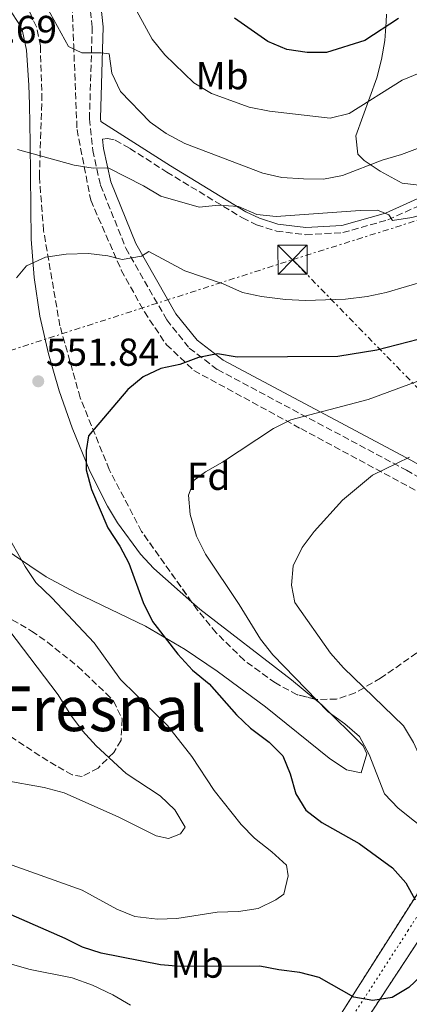
# Model space of a CAD drawing. Units: metres. Extents: x 617683 to 621132, y 4729434 to 4731806.
# Drawn here: x 620124 to 620225, y 4731231 to 4731485 of the extents above; entities that cross this region are included whole.
import ezdxf
from ezdxf.enums import TextEntityAlignment as Align

# ---------------------------------------------------------------- set-up
doc = ezdxf.new("R2010")
doc.units = ezdxf.units.M
doc.header["$MEASUREMENT"] = 0
for name, pattern in [('DGN Style 3', [2.435890702152634, 1.739921930109024, -0.6959687720436097]), ('DGN Style 5', [1.217945351076317, 0.5219765790327072, -0.6959687720436097]), ('DGN Style 7', [3.4798438602180486, 1.565929737098122, -0.6959687720436097, 0.5219765790327072, -0.6959687720436097])]:
    doc.linetypes.add(name, pattern=pattern)
for name, color, linetype, lineweight in [('Camino', 7, 'DGN Style 3', 0), ('Carretera no vista', 7, 'Continuous', 0), ('Cota de punto acotado terreno', 7, 'Continuous', 0), ('Curva de nivel directora', 30, 'Continuous', 30), ('Curva de nivel intermedia', 30, 'Continuous', 0), ('Eje de carretera no vista', 7, 'DGN Style 5', 0), ('Etiqueta de uso rústico', 92, 'Continuous', 0), ('Etiqueta de zona arbolada', 92, 'Continuous', 0), ('Línea de cambio de uso (parcela vista)', 92, 'Continuous', 0), ('Línea eléctrica', 6, 'DGN Style 7', 0), ('Margen derecho', 7, 'Continuous', 0), ('Punto acotado terreno (símbolo)', 7, 'Continuous', 0), ('Texto de Área (paraje) menor', 7, 'Continuous', 0), ('Torre eléctrica', 7, 'Continuous', 0), ('Transformador', 7, 'Continuous', 0), ('Zona arbolada', 92, 'DGN Style 3', 0)]:
    doc.layers.add(name, color=color, linetype=linetype, lineweight=lineweight)
doc.styles.add('Style-Arial', font='arial.ttf')

# ---------------------------------------------------------------- blocks, each defined once
blk = doc.blocks.new('5PATER')
at = {"layer": 'Punto acotado terreno (símbolo)', "linetype": 'Continuous', "lineweight": 0}
h = blk.add_hatch(color=51, dxfattribs=at)
edge = h.paths.add_edge_path()
edge.add_ellipse((0, 0), major_axis=(-0.1095731443231308, -0.1110710700762829), ratio=0.9994222409660317, start_angle=0, end_angle=360)
blk = doc.blocks.new('5TME')
at = {"layer": 'Transformador', "color": 7, "linetype": 'Continuous', "lineweight": 0}
for p, q in [((-0.375, 0.375), (0.375, -0.375)), ((0.3723, 0.3776), (-0.3716, -0.3784))]:
    blk.add_line(p, q, dxfattribs=at)
at = {"layer": 'Transformador', "color": 7, "linetype": 'Continuous', "lineweight": 0, "flags": 128}
blk.add_lwpolyline([(-0.375, -0.375), (0.375, -0.375), (0.375, 0.375), (-0.375, 0.375), (-0.3716, -0.3784)], dxfattribs=at)

msp = doc.modelspace()

# ---------------------------------------------------------------- linework, layer by layer
at = {"layer": 'Camino', "color": 7, "linetype": 'DGN Style 3', "lineweight": 0}
for points in [[(620142.089999999, 4731491.730000002, 567.1399999999995), (620143.0799999969, 4731482.750000001, 565.5599999999978), (620142.3700000005, 4731459.120000001, 561.929999999993), (620143.1999999997, 4731451.029999999, 560.5200000000042), (620145.2199999981, 4731442.060000001, 558.3099999999977), (620151.7499999994, 4731425.850000001, 555.2500000000001), (620162.2500000002, 4731407.41, 551.4499999999972), (620168.0700000006, 4731400.130000002, 550.050000000003), (620175.2999999992, 4731394.62, 548.6600000000036), (620223.9300000002, 4731368.720000001, 540.6499999999943), (620232.4100000003, 4731363.859999999, 538.479999999996), (620250.6600000006, 4731347.560000001, 534.4700000000013), (620259.6900000006, 4731337.359999999, 530.9199999999984), (620260.2199999982, 4731334.270000001, 529.9700000000013), (620259.5299999998, 4731330.439999999, 529.9700000000013), (620258.4099999999, 4731327.230000001, 529.6600000000036)], [(620145.7199999989, 4731453.939999999, 561.3500000000058), (620147.050000001, 4731454.070000002, 561.3500000000058), (620149.0100000012, 4731453.670000001, 561.6699999999983), (620152.7499999985, 4731451.53, 561.6699999999983), (620162.2500000002, 4731445.45, 561.529999999999), (620181.760000001, 4731433.630000001, 558.6600000000034), (620185.3999999978, 4731431.84, 558.3099999999977), (620190.4699999995, 4731430.24, 558.4499999999971), (620198.030000001, 4731429.310000002, 558.9400000000023), (620207.5899999987, 4731429.869999999, 558.9400000000023), (620219.1600000003, 4731433.140000002, 559.2400000000054), (620246.8599999985, 4731445.650000001, 559.570000000007), (620257.7399999973, 4731451.86, 559.8800000000047)]]:
    msp.add_polyline3d(points, dxfattribs=at)
at = {"layer": 'Carretera no vista', "color": 7, "linetype": 'DGN Style 5', "lineweight": 13, "extrusion": (-0.01622233915532097, -0.0255420966276157, 0.9995421136761549), "elevation": -130376.1094053951, "flags": 128}
msp.add_lwpolyline([(-2013010.16242997, 4324326.074694064), (-2013010.16242997, 4324409.357706736)], dxfattribs=at)
at = {"layer": 'Carretera no vista', "color": 7, "linetype": 'DGN Style 5', "lineweight": 13, "extrusion": (-0.01222963438306201, -0.01859906542875343, 0.9997522247077192), "elevation": -95050.82327559857, "flags": 128}
msp.add_lwpolyline([(-2081161.078617934, 4292950.902365033), (-2081161.078617934, 4292869.139839998)], dxfattribs=at)
at = {"layer": 'Carretera no vista', "color": 7, "linetype": 'Continuous', "lineweight": 0}
msp.add_polyline3d([(620246.7299999995, 4731277.550000002, 539.1000000000058), (620201.8200000002, 4731209.249999999, 530.2200000000012), (620200.3400000005, 4731211.520000001, 539.0399999999936), (620198.7800000003, 4731212.230000001, 538.7299999999959), (620196.0199999998, 4731211.31, 537.25), (620240.6499999975, 4731281.579999999, 532.7400000000052), (620240.5699999993, 4731281.019999999, 539.6699999999983), (620241.1999999996, 4731279.579999999, 539.9900000000052), (620242.3399999995, 4731278.45, 539.9900000000052), (620243.8999999998, 4731277.63, 539.9900000000052)], close=True, dxfattribs=at)
at = {"layer": 'Curva de nivel directora', "color": 30, "linetype": 'Continuous', "lineweight": 30, "flags": 128}
for points, elevation in [([(620221.8800000004, 4731484.970000001), (620213.199999999, 4731479.32), (620203.3699999986, 4731476.250000001), (620198.3599999995, 4731476.190000001), (620193.1399999983, 4731477.02), (620188.2799999989, 4731479.010000002), (620179.669999999, 4731485.030000002)], 575.0000000000001), ([(620226.9400000009, 4731402.369999999), (620216.3700000006, 4731399.62), (620206.2599999988, 4731398.010000001), (620180.3899999987, 4731397.820000002), (620175.3099999982, 4731398.690000001), (620170.4099999988, 4731397.760000001), (620165.6399999987, 4731395.920000001), (620160.7399999994, 4731394.850000001), (620156.230000001, 4731392.7), (620152.2199999987, 4731389.480000001), (620142.1299999991, 4731377.550000003), (620141.51, 4731373.800000002), (620141.4999999988, 4731368.79), (620142.9400000004, 4731363.700000001), (620147.109999999, 4731353.87), (620150.2000000003, 4731349.190000001), (620152.5099999993, 4731344.750000001), (620156.2199999997, 4731334.619999999), (620158.6200000002, 4731329.779999999), (620165.1200000001, 4731321.350000001), (620168.9299999991, 4731317.24), (620173.149999999, 4731313.74), (620180.1999999988, 4731305.74), (620183.7999999997, 4731302.270000001), (620188.6499999999, 4731298.690000001), (620192.1799999992, 4731295.15), (620193.9999999988, 4731290.600000001), (620195.4499999994, 4731285.440000001), (620198.0800000002, 4731281.189999999), (620202.1599999993, 4731278.02), (620211.8099999987, 4731272.630000001), (620220.3799999984, 4731266.360000002), (620223.7600000001, 4731262.51), (620226.23, 4731258.170000001)], 550.0000000000001), ([(620227.5399999998, 4731238.390000002), (620224.5899999995, 4731235.530000002), (620220.2899999989, 4731232.990000002), (620215.3099999989, 4731232.230000002), (620210.3899999993, 4731233.050000003), (620201.4599999997, 4731238.15), (620196.4799999997, 4731239.440000001), (620191.1100000008, 4731240.08), (620186.2000000002, 4731241.080000001), (620165.6999999991, 4731240.940000001), (620160.6799999989, 4731241.410000003), (620145.3599999989, 4731244.410000001), (620140.589999999, 4731245.92), (620136.1099999998, 4731248.190000001), (620112.3299999996, 4731258.52)], 550.0000000000001)]:
    msp.add_lwpolyline(points, dxfattribs=dict(at, elevation=elevation))
at = {"layer": 'Curva de nivel intermedia', "color": 30, "linetype": 'Continuous', "lineweight": 0, "flags": 128}
for points, elevation in [([(620411.9800000002, 4731531.849999999), (620408.1200000001, 4731529.88), (620404.5300000004, 4731526.399999999), (620401.3400000008, 4731522.289999999), (620398.3900000004, 4731517.680000001), (620396.0999999993, 4731513.009999999), (620392.6799999995, 4731509.37), (620387.9800000011, 4731507.09), (620371.7400000005, 4731504.84), (620366.8400000008, 4731503.769999999), (620357.0500000007, 4731500.739999999), (620351.9000000008, 4731498.890000002), (620347.3400000011, 4731496.83), (620318.8800000005, 4731483.220000001), (620313.6300000001, 4731481.609999998), (620292.6300000006, 4731477.140000001), (620276.2500000012, 4731474.230000001), (620271.5300000005, 4731472.560000001), (620262.1000000002, 4731466.640000001), (620252.5300000014, 4731462.069999998), (620227.4600000017, 4731451.81), (620222.6900000017, 4731449.970000001), (620217.6700000016, 4731448.510000001)], 565.0000000000001), ([(620415.8499999995, 4731505.95), (620411.910000001, 4731502.859999998), (620397.730000001, 4731495.38), (620392.8100000013, 4731493.909999999), (620378.01, 4731487.09), (620368.7499999997, 4731480.960000001), (620361.3199999998, 4731474.080000001), (620357.9699999995, 4731470.300000001), (620353.47, 4731467.939999999), (620348.5999999995, 4731466.759999998), (620337.5900000012, 4731466.539999999), (620332.6200000001, 4731466.000000001), (620317.6500000012, 4731461.899999999), (620306.5900000016, 4731460.010000001), (620285.0800000001, 4731458.949999998), (620280.2499999999, 4731457.659999999), (620270.8200000019, 4731452.529999999), (620237.490000001, 4731437.779999999), (620230.230000001, 4731435.07), (620225.3300000015, 4731433.749999999), (620220.3899999994, 4731432.940000001), (620219.3800000015, 4731434.480000001)], 560), ([(620255.6200000005, 4731486.49), (620250.7300000021, 4731484.01), (620246.9600000014, 4731480.71), (620242.1199999999, 4731477.619999999), (620232.6500000017, 4731473.109999998), (620222.8300000003, 4731469.119999998), (620209.1700000011, 4731460.48), (620204.3200000008, 4731459.279999999), (620188.7100000003, 4731461.099999999), (620183.4599999998, 4731462.109999999), (620173.7900000005, 4731465.649999999), (620169.2599999999, 4731468.449999998), (620161.8099999998, 4731475.63), (620158.5399999998, 4731479.680000001), (620148.2100000011, 4731498.55)], 570.0000000000001), ([(620217.6700000016, 4731448.510000001), (620207.4900000002, 4731444.569999999), (620202.5700000006, 4731443.630000001), (620197.4600000011, 4731443.710000001), (620191.8700000008, 4731444.069999999), (620186.9800000002, 4731445.140000001), (620166.8800000015, 4731452.819999999), (620162.0800000003, 4731455.369999998), (620157.99, 4731458.249999999), (620150.3900000004, 4731466.139999999), (620148.1600000019, 4731470.9), (620147.4400000023, 4731475.86), (620145.4100000004, 4731476.170000001), (620140.3800000012, 4731476.140000001), (620137.0100000005, 4731477.8), (620130.3400000008, 4731489.890000001)], 565.0000000000001), ([(620219.3800000015, 4731434.480000001), (620216.5300000015, 4731435.619999997), (620212.0099999999, 4731435.59), (620190.4500000015, 4731434.029999998), (620185.4100000011, 4731434.509999999), (620180.7500000009, 4731436.539999999), (620175.5800000008, 4731436.890000001), (620170.6000000008, 4731436.429999999), (620160.7200000014, 4731439.25), (620156.3100000013, 4731441.930000001), (620147.2300000021, 4731446.519999999), (620143.3600000007, 4731446.489999999), (620138.4099999998, 4731447.209999999), (620123.8299999996, 4731451.26)], 560), ([(620229.1900000017, 4731417.529999998), (620218.6900000008, 4731414.449999998), (620213.8000000002, 4731413.409999999), (620208.2400000013, 4731412.699999998), (620197.9500000007, 4731412.369999999), (620192.7900000017, 4731412.67), (620186.6699999997, 4731413.46), (620181.77, 4731414.46), (620176.8100000002, 4731416.659999999), (620166.9300000007, 4731420.029999999), (620157.6600000013, 4731425.019999999), (620155.7300000002, 4731423.839999998), (620150.8300000007, 4731422.899999999), (620147.0800000001, 4731423.91), (620142.1100000013, 4731424.5), (620136.3500000011, 4731424.350000001), (620131.0600000005, 4731423.539999999), (620126.1699999999, 4731421.310000001), (620123.6100000006, 4731418.199999999)], 555.0000000000001), ([(620230.2000000019, 4731275.02), (620221.790000001, 4731281.739999999), (620218.3399999999, 4731285.369999999), (620214.3400000011, 4731295.51), (620211.8500000011, 4731300.140000002), (620208.1200000006, 4731303.470000001), (620203.8, 4731306.55), (620189.5700000008, 4731321.21), (620186.4000000014, 4731325.230000001), (620180.9400000008, 4731334.13), (620172.2200000014, 4731347.130000002), (620169.9000000012, 4731351.74), (620168.320000001, 4731357.319999999), (620167.9000000008, 4731362.3), (620169.2999999999, 4731366.109999998), (620172.2500000005, 4731368.320000002), (620176.5800000001, 4731370.82), (620189.7400000007, 4731379.42), (620194.22, 4731381.67), (620214.1199999999, 4731386.940000001), (620245.5300000008, 4731398.529999999)], 545), ([(620194.3800000009, 4731339.09), (620194.7600000009, 4731344.069999999), (620197.1100000001, 4731348.850000001), (620200.2000000014, 4731352.890000001), (620207.5300000005, 4731361.01), (620215.2400000019, 4731367.470000001), (620224.7600000015, 4731372.099999999)], 540.0000000000001), ([(620120.5700000008, 4731353.210000001), (620125.7899999999, 4731343.949999998), (620128.5900000005, 4731339.810000001), (620132.6900000023, 4731335.859999999), (620143.5599999996, 4731324.289999999), (620150.4000000015, 4731314.8), (620162.4900000016, 4731303), (620168.7000000009, 4731294.980000001), (620174.49, 4731286.29), (620181.3900000001, 4731277.56), (620184.8700000002, 4731273.970000001), (620189.3200000006, 4731270.51), (620193.0900000012, 4731267.05), (620193.4900000015, 4731264.34), (620192.3600000005, 4731259.550000001), (620190.3100000008, 4731258.12), (620185.8100000012, 4731255.930000001), (620180.7400000019, 4731255.09), (620175.2200000009, 4731254.92), (620164.9000000011, 4731253.300000001), (620159.9000000011, 4731253.12), (620154.0500000016, 4731253.869999998), (620149.4200000003, 4731255.76), (620140.530000001, 4731260.599999999), (620120.0800000012, 4731267.91)], 555.0000000000001), ([(620264.7500000012, 4731227.599999999), (620262.5300000017, 4731232.08), (620260.5500000013, 4731237), (620258.4200000011, 4731247.179999999), (620253.5900000009, 4731256.430000001), (620251.6100000006, 4731261.090000001), (620246.7700000014, 4731270.09), (620243.7600000006, 4731274.09), (620235.7200000007, 4731280.480000001), (620228.0100000014, 4731293.730000001), (620225.7800000008, 4731298.619999999), (620223.2000000014, 4731302.91), (620207.7100000017, 4731317.849999999), (620204.3900000001, 4731321.619999999), (620195.1900000002, 4731334.699999999), (620194.3800000009, 4731339.09)], 540.0000000000001), ([(620118.0499999995, 4731332.279999998), (620134.3300000007, 4731310.930000001), (620137.6000000006, 4731305.680000001), (620140.5600000002, 4731301.65), (620144.0900000016, 4731297.73), (620151.860000001, 4731290.659999999), (620160.6000000007, 4731284.910000001), (620164.3700000015, 4731281.320000002), (620166.990000001, 4731276.819999999), (620165.8399999999, 4731275.13), (620162.7400000021, 4731273.949999999), (620159.5099999999, 4731274.57), (620149.920000001, 4731279.41), (620135.8500000006, 4731285.659999999), (620130.7099999995, 4731287.07), (620120.1700000007, 4731288.9)], 560), ([(620117.0599999994, 4731243.059999999), (620127.0900000008, 4731240.220000001), (620137.88, 4731238.03), (620143.1900000009, 4731236.13), (620148.3699999999, 4731233.710000002), (620152.9100000015, 4731231.029999999)], 545)]:
    msp.add_lwpolyline(points, dxfattribs=dict(at, elevation=elevation))
at = {"layer": 'Eje de carretera no vista', "color": 7, "linetype": 'DGN Style 5', "lineweight": 0}
msp.add_polyline3d([(620199.239999998, 4731212.260000001, 538.8999999999943), (620205.6399999995, 4731221.270000001, 542.8999999999943), (620224.3000000011, 4731250.110000002, 550.6999999999972), (620242.339999999, 4731278.450000001, 539.9900000000054)], dxfattribs=at)
at = {"layer": 'Línea de cambio de uso (parcela vista)', "color": 92, "linetype": 'Continuous', "lineweight": 0}
for points in [[(620168.7175000003, 4731334.735400001, 548.3723000000027), (620158.9299999997, 4731343.439999999, 549.4799999999959), (620155.4900000002, 4731347.140000001, 549.8099999999977), (620149.5599999996, 4731355.17, 550.1399999999994), (620147, 4731359.460000001, 550.2200000000012), (620142.5, 4731368.460000001, 550.4199999999983), (620137.9400000004, 4731379.59, 551.0200000000041), (620134.5999999996, 4731389.109999999, 551.7299999999959), (620131.8099999996, 4731398.680000001, 552.5500000000029), (620129.6399999997, 4731408.350000001, 553.4499999999971), (620128.1500000004, 4731418.27, 554.3999999999943), (620127.3799999999, 4731428.16, 555.7100000000064), (620127.0899999999, 4731452.92, 560.1000000000058), (620126.9699999997, 4731462.83, 561.3600000000006), (620126.7699999996, 4731467.779999999, 561.6999999999971), (620126.1799999997, 4731476.800000001, 561.7899999999936), (620125.1600000003, 4731481.720000001, 561.7899999999936), (620124.5599999996, 4731483.199999999, 561.7899999999936), (620121.7400000002, 4731487.5, 561.7899999999936)], [(620232.9600000001, 4731441.390000001, 559.4100000000036), (620222.8600000005, 4731442.59, 563.1100000000006), (620217.1699999999, 4731445.699999999, 563.1100000000006), (620213.0300000003, 4731448.41, 563.75), (620211.4600000001, 4731450.08, 564.3399999999965), (620210.9600000001, 4731454.74, 566.1699999999983), (620216.3700000001, 4731469.66, 571.7299999999959), (620217.5199999996, 4731474.41, 573.1100000000006), (620218.3499999996, 4731479.27, 574.1999999999971), (620218.7599999999, 4731484.15, 575.1000000000058), (620218.7800000003, 4731486.07, 575.4199999999983)], [(620110.6699999999, 4731355.100000001, 556.7200000000012), (620131.25, 4731341.25, 553.570000000007), (620138.7699999996, 4731337.210000001, 552.7200000000012), (620156.79, 4731328.550000001, 551.4799999999959), (620167.0300000003, 4731322.539999999, 550), (620175.2100000001, 4731316.960000001, 548.5599999999977), (620187.6900000004, 4731307.84, 546.3000000000029), (620204.0300000003, 4731294.560000001, 543.320000000007), (620208.5599999996, 4731291.57, 543.9199999999983), (620212.2599999999, 4731290.83, 544.5500000000029), (620213.7300000006, 4731295.67, 543.4900000000052), (620212.8399999999, 4731297.77, 543.320000000007), (620202.0499999998, 4731308.42, 544.5500000000029), (620200.3876, 4731309.793099999, 544.7421000000032)], [(620200.3876, 4731309.793099999, 544.7421000000032), (620194.3499999996, 4731314.779999999, 545.4400000000023), (620170.7699999996, 4731332.91, 548.1399999999994), (620168.7175000003, 4731334.735400001, 548.3723000000027)]]:
    msp.add_polyline3d(points, dxfattribs=at)
at = {"layer": 'Línea eléctrica', "color": 6, "linetype": 'DGN Style 7', "lineweight": 0, "extrusion": (0.1725787983724248, -0.2881665859615126, 0.9419005133705026), "elevation": -1255880.628663503, "flags": 128}
msp.add_lwpolyline([(2962603.991864704, 3523250.55597508), (2962877.260355408, 3523411.589887936), (2963043.765814867, 3523370.505251267)], dxfattribs=at)
at = {"layer": 'Línea eléctrica', "color": 6, "linetype": 'DGN Style 7', "lineweight": 0, "extrusion": (0.1628421551408021, -0.1666388141198969, 0.9724782455858916), "elevation": -686902.920188744, "flags": 128}
msp.add_lwpolyline([(3750417.34501401, 2869414.286107077), (3750417.34501401, 2869310.163117781)], dxfattribs=at)
at = {"layer": 'Línea eléctrica', "color": 6, "linetype": 'DGN Style 7', "lineweight": 0}
msp.add_polyline3d([(620194.6099999994, 4731422.890000001, 557.2899999999936), (620343.1200000015, 4731469.679999999, 559.8399999999965), (620482.9299999999, 4731512.17, 551.6100000000006), (620624.5257315005, 4731553.893468865, 544.4033000000054), (620663.1000000011, 4731565.26, 542.4400000000023), (620668.0176497478, 4731567.135588838, 542.4021999999968), (620704.5124531712, 4731581.054686275, 542.122000000003), (620766.1066583304, 4731604.54668137, 541.6491999999998), (620879.3299999981, 4731647.730000001, 540.779999999999), (621047.1600000011, 4731751.66, 532.070000000007), (621093.3299999988, 4731772.3, 535)], dxfattribs=at)
at = {"layer": 'Margen derecho', "color": 7, "linetype": 'Continuous', "lineweight": 0}
for points in [[(620144.8400000003, 4731492.4, 567.1399999999995), (620145.8999999977, 4731482.86, 565.5599999999978), (620145.1800000002, 4731459.220000002, 561.929999999993), (620145.2600000006, 4731458.500000002, 561.800000000003), (620163.2199999981, 4731447.02, 561.529999999999), (620182.6399999995, 4731435.24, 558.6600000000034), (620186.0899999985, 4731433.550000003, 558.3099999999977), (620190.8599999984, 4731432.050000001, 558.4499999999971), (620198.0899999992, 4731431.160000001, 558.9400000000023), (620207.2800000003, 4731431.699999999, 558.9400000000023), (620218.5299999998, 4731434.880000004, 559.2400000000054), (620246.0199999983, 4731447.290000002, 559.570000000007), (620256.8299999974, 4731453.460000001, 559.8800000000047)], [(620145.7199999989, 4731453.939999999, 561.3500000000058), (620145.9699999992, 4731451.490000002, 560.5200000000042), (620147.9099999992, 4731442.9, 558.3099999999977), (620154.2899999986, 4731427.07, 555.2500000000001), (620164.579999997, 4731408.99, 551.4499999999972), (620170.050000001, 4731402.15, 550.050000000003), (620176.8199999991, 4731396.990000002, 548.6600000000036), (620225.289999999, 4731371.180000001, 540.6499999999943), (620234.0599999976, 4731366.15, 538.479999999996), (620252.6499999977, 4731349.540000001, 534.4700000000013), (620258.2399999979, 4731343.24, 532.300000000003), (620264.4699999974, 4731338.730000001, 530.7200000000012), (620267.2600000012, 4731337.720000002, 530.4100000000036), (620269.1200000009, 4731337.630000002, 530.0899999999965), (620271.8999999971, 4731339.400000002, 530.0899999999965), (620288.719999999, 4731357.180000001, 531.9799999999959), (620293.5599999982, 4731360.630000002, 533.2400000000052), (620297.0599999984, 4731361.890000001, 533.5599999999978), (620302.3299999969, 4731362.34, 534.5099999999949), (620320.91, 4731362.560000001, 534.7599999999948)]]:
    msp.add_polyline3d(points, dxfattribs=at)
at = {"layer": 'Zona arbolada', "color": 92, "linetype": 'DGN Style 3', "lineweight": 0}
for points in [[(620137.7800000003, 4731493.16, 566.320000000007), (620138.3099999996, 4731478.08, 563.1100000000006), (620139.1699999999, 4731456.4, 560.5500000000029), (620142.7000000002, 4731438.180000001, 557.8300000000017), (620150.5700000003, 4731420.199999999, 553.9600000000064), (620156.5, 4731409.449999999, 552.1600000000036), (620162.1799999997, 4731401.01, 550.8800000000047), (620169.2699999996, 4731394.369999999, 549.5099999999948), (620196.7400000002, 4731379.41, 542.8899999999994), (620242.6100000005, 4731354.76, 537.3699999999953)], [(620137.7800000003, 4731493.16, 566.320000000007), (620138.3099999996, 4731478.08, 563.1100000000006), (620139.1699999999, 4731456.4, 560.5500000000029), (620142.7000000002, 4731438.180000001, 557.8300000000017), (620150.5700000003, 4731420.199999999, 553.9600000000064), (620156.5, 4731409.449999999, 552.1600000000036), (620162.1799999997, 4731401.01, 550.8800000000047), (620169.2699999996, 4731394.369999999, 549.5099999999948), (620196.7400000002, 4731379.41, 542.8899999999994), (620242.6100000005, 4731354.76, 537.3699999999953), (620252.6699999999, 4731343.91, 535.9600000000064), (620254.8200000003, 4731339.100000001, 536.3500000000058), (620254.5700000003, 4731337.730000001, 536.5899999999965), (620252.1100000005, 4731335.230000001, 537.2299999999959), (620238.5899999999, 4731330.029999999, 541.279999999999), (620217.29, 4731315.17, 545.5399999999936), (620210.7400000002, 4731311.390000001, 546.6900000000023), (620205.9900000002, 4731309.810000001, 547.4600000000064), (620200.8399999999, 4731309.680000001, 548.25), (620200.3876, 4731309.793099999, 548.3196999999927)], [(620238.5899999999, 4731330.029999999, 541.279999999999), (620217.29, 4731315.17, 545.5399999999936), (620210.7400000002, 4731311.390000001, 546.6900000000023), (620205.9900000002, 4731309.810000001, 547.4600000000064), (620200.8399999999, 4731309.680000001, 548.25), (620195.8399999999, 4731310.930000001, 549.0200000000041), (620190.2199999997, 4731313.939999999, 549.6900000000023), (620182.1699999999, 4731319.779999999, 549.7599999999948), (620174.9800000006, 4731326.890000001, 549.7200000000012), (620170.1699999999, 4731332.689999999, 550.179999999993), (620155.79, 4731352.939999999, 552.0899999999965), (620147.4600000001, 4731368.869999999, 553.2700000000041), (620140, 4731387.369999999, 554.1300000000047), (620134.7699999996, 4731405.869999999, 555.25), (620130.5599999996, 4731430.380000001, 558.0099999999948), (620129.4800000006, 4731444.289999999, 560.0899999999965), (620130.1500000004, 4731463.99, 563.7100000000064), (620129.7400000002, 4731477.949999999, 565.6600000000036), (620128.7400000002, 4731482.82, 566.25), (620126.54, 4731487.59, 566.779999999999)], [(620168.7175000003, 4731334.735400001, 550.3729000000021), (620155.79, 4731352.939999999, 552.0899999999965), (620147.4600000001, 4731368.869999999, 553.2700000000041), (620140, 4731387.369999999, 554.1300000000047), (620134.7699999996, 4731405.869999999, 555.25), (620130.5599999996, 4731430.380000001, 558.0099999999948), (620129.4800000006, 4731444.289999999, 560.0899999999965), (620130.1500000004, 4731463.99, 563.7100000000064), (620129.7400000002, 4731477.949999999, 565.6600000000036), (620128.7400000002, 4731482.82, 566.25), (620126.54, 4731487.59, 566.779999999999)], [(620200.3876, 4731309.793099999, 548.3196999999927), (620195.8399999999, 4731310.930000001, 549.0200000000041), (620190.2199999997, 4731313.939999999, 549.6900000000023), (620182.1699999999, 4731319.779999999, 549.7599999999948), (620174.9800000006, 4731326.890000001, 549.7200000000012), (620170.1699999999, 4731332.689999999, 550.179999999993), (620168.7175000003, 4731334.735400001, 550.3729000000021)], [(620118.2699999996, 4731332.65, 568.529999999999), (620127.4699999997, 4731327.32, 568.0399999999936), (620131.5999999996, 4731324.449999999, 567.8399999999965), (620139.4199999999, 4731318.15, 567.4700000000012), (620146.6500000004, 4731311.26, 567.1199999999953), (620148.5300000003, 4731309.310000001, 567.029999999999), (620150.8099999996, 4731304.680000001, 566.929999999993), (620150.4900000002, 4731299.199999999, 566.9600000000064), (620148.6200000001, 4731296.07, 567.029999999999), (620144.5899999999, 4731292.060000001, 568.6600000000036), (620140.5, 4731289.869999999, 571.2400000000052), (620137.9400000004, 4731290.32, 571.9499999999971), (620133.7699999996, 4731292.65, 571.7200000000012), (620129.6100000005, 4731295.180000001, 571.0099999999948), (620121.2800000003, 4731300.699999999, 569.1399999999994)], [(620118.2699999996, 4731332.65, 568.529999999999), (620127.4699999997, 4731327.32, 568.0399999999936), (620131.5999999996, 4731324.449999999, 567.8399999999965), (620139.4199999999, 4731318.15, 567.4700000000012), (620146.6500000004, 4731311.26, 567.1199999999953), (620148.5300000003, 4731309.310000001, 567.029999999999), (620150.8099999996, 4731304.680000001, 566.929999999993), (620150.4900000002, 4731299.199999999, 566.9600000000064), (620148.6200000001, 4731296.07, 567.029999999999), (620144.5899999999, 4731292.060000001, 568.6600000000036), (620140.5, 4731289.869999999, 571.2400000000052), (620137.9400000004, 4731290.32, 571.9499999999971), (620133.7699999996, 4731292.65, 571.7200000000012), (620129.6100000005, 4731295.180000001, 571.0099999999948), (620121.2800000003, 4731300.699999999, 569.1399999999994)]]:
    msp.add_polyline3d(points, dxfattribs=at)

# ---------------------------------------------------------------- block references
at = {"layer": 'Punto acotado terreno (símbolo)', "color": 7, "linetype": 'Continuous', "lineweight": 0, "xscale": 10, "yscale": 10, "zscale": 10}
msp.add_blockref('5PATER', (620129.1900000018, 4731391.590000002, 551.8399999999965), dxfattribs=at)
at = {"layer": 'Torre eléctrica', "color": 7, "linetype": 'Continuous', "lineweight": 0, "xscale": 10, "yscale": 10, "zscale": 10}
msp.add_blockref('5TME', (620194.6099999994, 4731422.890000001, 557.2899999999936), dxfattribs=at)

# ---------------------------------------------------------------- texts
at = {"layer": 'Cota de punto acotado terreno', "color": 7, "linetype": 'Continuous', "lineweight": 0, "style": 'Style-Arial'}
for s, p in [('561.69', (620104.879999998, 4731478.650000001, 561.6900000000023)), ('551.84', (620131.1700000028, 4731395.59, 551.8399999999965))]:
    msp.add_text(s, height=7.000000000000002, dxfattribs=at).set_placement(p)
at = {"layer": 'Etiqueta de uso rústico', "color": 92, "linetype": 'Continuous', "lineweight": 0, "style": 'Style-Arial'}
for p in [(620176.5202462435, 4731470.260010001, 571.1699999999983), (620170.1002462441, 4731241.58001, 550.2200000000012)]:
    msp.add_text('Mb', height=7.000000000000002, dxfattribs=at).set_placement(p, align=Align.MIDDLE_CENTER)
at = {"layer": 'Etiqueta de zona arbolada', "color": 92, "linetype": 'Continuous', "lineweight": 0, "style": 'Style-Arial'}
msp.add_text('Fd', height=7.000000000000002, dxfattribs=at).set_placement((620173.0474413639, 4731367.140010001, 544.9199999999983), align=Align.MIDDLE_CENTER)
at = {"layer": 'Texto de Área (paraje) menor', "color": 7, "linetype": 'Continuous', "lineweight": 0, "style": 'Style-Arial'}
msp.add_text('El Fresnal', height=11.5, dxfattribs=at).set_placement((620136.9666418423, 4731307.300010001, 565), align=Align.MIDDLE_CENTER)

doc.saveas('drawing.dxf')
